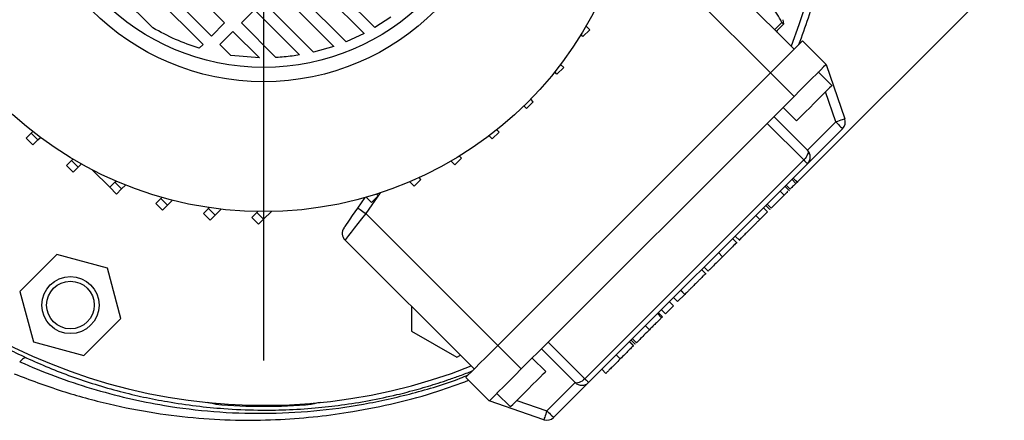
# Model space of a CAD drawing. Units: millimetres. Extents: x -4 to 213, y 0 to 297.
# Drawn here: x 80 to 101, y 86 to 95 of the extents above; entities that cross this region are included whole.
import ezdxf

# ---------------------------------------------------------------- set-up
doc = ezdxf.new("R2010")
doc.units = ezdxf.units.MM
doc.layers.add('FORMAT', color=7, linetype='Continuous')
doc.styles.add('SLDTEXTSTYLE0', font='TXT', dxfattribs={"width": 0.605})
doc.dimstyles.new('SLDDIMSTYLE0', dxfattribs={"dimtxt": 2.5, "dimasz": 2.5, "dimexe": 0, "dimexo": 0.0625, "dimtad": 1, "dimdec": 0, "dimlfac": 10, "dimrnd": 1e-09, "dimzin": 12, "dimdsep": 46, "dimtxsty": 'SLDTEXTSTYLE0', "dimblk1": 'CLOSED', "dimblk2": 'CLOSED', "dimsah": 1, "dimcen": 0.09, "dimadec": 0, "dimazin": 3, "dimtfac": 1, "dimtdec": 0, "dimtmove": 0, "dimatfit": 0, "dimldrblk": 'CLOSED', "dimfxl": 0, "dimfrac": 2, "dimtolj": 1, "dimtzin": 12, "dimarcsym": 0})

# ---------------------------------------------------------------- blocks, each defined once
blk = doc.blocks.new('_Closed')
at = {"color": 0, "linetype": 'ByBlock', "lineweight": -2}
for p, q in [((-1, 0.166667), (0, 0)), ((-1, 0.166667), (-1, -0.166667)), ((0, 0), (-1, -0.166667)), ((0, 0), (-1, 0))]:
    blk.add_line(p, q, dxfattribs=at)
blk = doc.blocks.new('_D')
at = {"layer": 'FORMAT', "color": 7}
for p, q in [((99.641, 112.824), (104.566, 117.749)), ((104.036, 117.219), (113.242, 108.012)), ((93.329, 106.511), (98.227, 111.41)), ((96.416, 91.186), (113.773, 108.542))]:
    blk.add_line(p, q, dxfattribs=at)
at = {"layer": 'FORMAT', "color": 7, "xscale": 2.5, "yscale": 2.5}
for p, rotation in [((104.036, 117.219), 134.9999999999999), ((113.242, 108.012), 314.9999999999999)]:
    blk.add_blockref('_Closed', p, dxfattribs=dict(at, rotation=rotation))
at = {"layer": 'FORMAT', "color": 7, "insert": (109.257, 116.555), "char_height": 2.5, "attachment_point": 1, "rotation": 315, "style": 'SLDTEXTSTYLE0'}
blk.add_mtext('130', dxfattribs=at)
blk = doc.blocks.new('SW_CENTERMARKSYMBOL_1')
at = {"layer": 'FORMAT', "color": 0}
blk.add_line((0, -0.5), (0, -10.956), dxfattribs=at)

msp = doc.modelspace()

# ---------------------------------------------------------------- linework, layer by layer
at = {"color": 7, "linetype": 'Continuous', "lineweight": 25}
for p, q in [((93.7114, 96.7574), (96.4212, 94.0477)), ((93.1541, 96.3248), (95.9262, 93.5527)), ((83.0291, 96.0351), (84.4635, 94.6007)), ((87.6199, 94.5041), (86.1702, 95.9538)), ((84.1893, 94.3264), (82.7548, 95.7609)), ((85.9934, 95.777), (87.392, 94.3784)), ((82.578, 95.5841), (84.0125, 94.1496)), ((85.5424, 95.3259), (86.7586, 94.1097)), ((87.0163, 94.2056), (85.7192, 95.5027)), ((82.9574, 94.499), (82.2252, 95.2312)), ((86.3319, 93.9879), (85.2681, 95.0517)), ((84.8171, 94.6007), (85.0914, 94.8749)), ((85.0914, 94.8749), (86.0372, 93.9291)), ((87.9525, 94.72), (87.6199, 94.5041)), ((84.4635, 94.6007), (84.1893, 94.3264)), ((85.5434, 93.8743), (84.8171, 94.6007)), ((92.1303, 94.4562), (92.0539, 94.5326)), ((96.0105, 94.4583), (96.1641, 94.6119)), ((96.1977, 94.5783), (96.0441, 94.4247)), ((96.1868, 94.6702), (96.1977, 94.5783)), ((84.3661, 94.1496), (84.6403, 94.4239)), ((84.6403, 94.4239), (85.1963, 93.8679)), ((87.392, 94.3784), (87.0163, 94.2056)), ((91.9889, 94.3148), (91.948, 94.3557)), ((92.1303, 94.4562), (91.9889, 94.3148)), ((96.0603, 94.4085), (96.0722, 94.4528)), ((84.0125, 94.1496), (83.9329, 94.07)), ((84.597, 93.9187), (84.3661, 94.1496)), ((86.7586, 94.1097), (86.3319, 93.9879)), ((97.0929, 93.7295), (96.598, 94.2244)), ((85.1963, 93.8679), (84.597, 93.9187)), ((91.5836, 93.6658), (91.4422, 93.5244)), ((91.5836, 93.6658), (91.519, 93.7304)), ((97.0929, 93.7295), (97.4869, 92.5852)), ((95.9262, 93.5527), (90.1987, 87.8251)), ((91.4422, 93.5244), (91.3951, 93.5715)), ((96.4212, 93.0577), (95.9262, 93.5527)), ((97.2167, 93.2875), (96.9338, 93.5704)), ((96.4212, 93.0577), (95.8555, 92.492)), ((90.8047, 92.8052), (90.7497, 92.8602)), ((90.9461, 92.9467), (90.8047, 92.8052)), ((90.9461, 92.9467), (90.8912, 93.0016)), ((96.1914, 92.8279), (96.4742, 92.545)), ((95.9969, 92.6334), (96.704, 91.9263)), ((95.8555, 92.492), (91.2593, 87.8958)), ((96.6246, 91.7229), (95.8555, 92.492)), ((96.704, 91.9263), (97.2978, 92.5201)), ((80.2955, 92.1784), (80.4016, 92.2845)), ((80.4016, 92.2845), (80.4359, 92.3187)), ((80.4016, 92.2845), (80.543, 92.1431)), ((90.0855, 92.1677), (90.021, 92.2323)), ((90.2269, 92.3091), (90.0855, 92.1677)), ((90.2269, 92.3091), (90.1798, 92.3562)), ((97.4392, 92.3787), (96.704, 91.6435)), ((80.2955, 92.1784), (80.437, 92.037)), ((80.437, 92.037), (80.543, 92.1431)), ((80.543, 92.1431), (80.5958, 92.1959)), ((89.4365, 91.7625), (89.3956, 91.8033)), ((81.1425, 91.607), (81.2486, 91.713)), ((81.1425, 91.607), (81.2839, 91.4655)), ((81.2486, 91.713), (81.2762, 91.7407)), ((81.2486, 91.713), (81.39, 91.5716)), ((81.39, 91.5716), (81.4554, 91.6371)), ((89.2951, 91.621), (89.2188, 91.6974)), ((89.4365, 91.7625), (89.2951, 91.621)), ((92.0284, 87.1267), (96.6246, 91.7229)), ((96.704, 91.6435), (92.1078, 87.0473)), ((81.2839, 91.4655), (81.39, 91.5716)), ((81.6934, 91.509), (82.0548, 91.1476)), ((82.0554, 91.1481), (82.1614, 91.2542)), ((82.1614, 91.2542), (82.1842, 91.2769)), ((82.1614, 91.2542), (82.3029, 91.1127)), ((82.3029, 91.1127), (82.3841, 91.194)), ((88.4448, 91.1731), (88.354, 91.2639)), ((88.5863, 91.3145), (88.4448, 91.1731)), ((88.5863, 91.3145), (88.5501, 91.3507)), ((96.3395, 91.1092), (96.2546, 91.1941)), ((96.461, 91.2307), (96.3761, 91.3156)), ((96.4968, 91.2453), (96.4013, 91.3408)), ((96.4862, 91.2559), (96.4013, 91.3408)), ((82.0554, 91.1481), (82.1968, 91.0067)), ((82.1968, 91.0067), (82.3029, 91.1127)), ((87.6884, 90.9717), (87.547, 90.8303)), ((87.6884, 90.9717), (87.6554, 91.0047)), ((96.2123, 90.982), (96.1274, 91.0669)), ((96.2295, 91.1689), (96.3249, 91.0734)), ((83.0193, 90.8093), (83.1254, 90.9154)), ((83.0193, 90.8093), (83.1607, 90.6679)), ((83.1254, 90.9154), (83.1449, 90.935)), ((83.1254, 90.9154), (83.2668, 90.774)), ((83.1607, 90.6679), (83.2668, 90.774)), ((83.2668, 90.774), (83.368, 90.8752)), ((87.2627, 90.7119), (87.4177, 90.9333)), ((87.4409, 90.9364), (87.4382, 90.9391)), ((87.4459, 90.9414), (87.4409, 90.9364)), ((87.547, 90.8303), (87.4409, 90.9364)), ((95.9111, 90.6808), (95.8262, 90.7657)), ((95.9405, 90.7103), (95.8557, 90.7951)), ((84.0185, 90.5962), (84.1246, 90.7022)), ((84.0185, 90.5962), (84.1599, 90.4548)), ((84.1246, 90.7022), (84.143, 90.7207)), ((84.1246, 90.7022), (84.266, 90.5608)), ((84.1599, 90.4548), (84.266, 90.5608)), ((84.266, 90.5608), (84.3931, 90.6879)), ((85.0368, 90.5121), (85.1428, 90.6182)), ((85.1428, 90.6182), (85.1627, 90.638)), ((85.1428, 90.6182), (85.2843, 90.4768)), ((85.2843, 90.4768), (85.4462, 90.6387)), ((87.4265, 90.5972), (90.1987, 87.8251)), ((95.7026, 90.4723), (95.6177, 90.5572)), ((95.7037, 90.4735), (95.6189, 90.5583)), ((95.8642, 90.634), (95.7037, 90.4735)), ((95.8642, 90.634), (95.7794, 90.7188)), ((95.9158, 90.6855), (95.9111, 90.6808)), ((85.0368, 90.5121), (85.1782, 90.3707)), ((85.1782, 90.3707), (85.2843, 90.4768)), ((95.7037, 90.4735), (95.7026, 90.4723)), ((86.9939, 90.0399), (89.7037, 87.3301)), ((95.227, 89.9755), (95.1315, 90.071)), ((95.1848, 90.1243), (95.2803, 90.0288)), ((80.9439, 89.7335), (80.1682, 88.9579)), ((82.0035, 89.4496), (80.9439, 89.7335)), ((94.9202, 89.69), (94.8354, 89.7748)), ((82.2874, 88.39), (82.0035, 89.4496)), ((94.5745, 89.323), (94.479, 89.4185)), ((94.6157, 89.3855), (94.5309, 89.4703)), ((80.1682, 88.9579), (80.4521, 87.8983)), ((94.1267, 88.8964), (93.9757, 88.7455)), ((94.1267, 88.8964), (94.0418, 88.9813)), ((94.1289, 88.8987), (94.0441, 88.9835)), ((94.1289, 88.8987), (94.1267, 88.8964)), ((93.8887, 88.6585), (93.8039, 88.7433)), ((93.9757, 88.7455), (93.8909, 88.8303)), ((88.3907, 88.6431), (88.3907, 88.1255)), ((93.6381, 88.4078), (93.5532, 88.4927)), ((93.6582, 88.428), (93.5734, 88.5128)), ((93.7216, 88.4913), (93.6367, 88.5762)), ((93.8887, 88.6585), (93.7216, 88.4913)), ((81.5117, 87.6144), (82.2874, 88.39)), ((88.3907, 88.1255), (89.3407, 87.577)), ((93.3843, 88.154), (93.2994, 88.2389)), ((80.4521, 87.8983), (81.5117, 87.6144)), ((90.6936, 87.3301), (91.2593, 87.8958)), ((91.2593, 87.8958), (92.0284, 87.1267)), ((93.0476, 87.8174), (92.9628, 87.9022)), ((93.051, 87.8208), (92.9662, 87.9056)), ((93.0831, 87.8529), (92.9983, 87.9377)), ((93.1126, 87.8823), (93.0277, 87.9672)), ((90.6936, 87.3301), (90.1987, 87.8251)), ((91.825, 87.0473), (91.1179, 87.7544)), ((93.0878, 87.8576), (93.0831, 87.8529)), ((89.3407, 87.577), (89.4143, 87.6195)), ((91.2063, 87.2771), (90.9234, 87.5599)), ((92.773, 87.5427), (92.6881, 87.6276)), ((92.4688, 87.2385), (92.3839, 87.3234)), ((90.0219, 86.6584), (89.5269, 87.1534)), ((91.2312, 86.4535), (91.825, 87.0473)), ((92.1078, 87.0473), (91.3726, 86.3121)), ((91.1661, 86.2644), (90.0219, 86.6584)), ((90.181, 86.8175), (90.4638, 86.5346)), ((84.2819, 86.6094), (84.2831, 86.5884)), ((86.2866, 86.6094), (86.2854, 86.5884))]:
    msp.add_line(p, q, dxfattribs=at)
at = {"color": 1, "linetype": 'Continuous', "lineweight": 25}
for p, q in [((96.9374, 93.5668), (96.9356, 93.5721)), ((97.2978, 92.5201), (97.0805, 93.1513)), ((87.7284, 91.0283), (87.4265, 90.5972)), ((90.1792, 86.8157), (90.1846, 86.8139)), ((90.6, 86.6708), (91.2312, 86.4535))]:
    msp.add_line(p, q, dxfattribs=at)
at = {"color": 7, "linetype": 'Continuous', "lineweight": 25, "flags": 128}
for points in [[(96.7012, 95.1111), (96.5241, 94.5587), (96.3582, 94.1107)], [(96.1641, 94.6119), (96.1692, 94.6068), (96.1741, 94.602), (96.1786, 94.5974), (96.183, 94.5931), (96.1871, 94.589), (96.1909, 94.5852), (96.1944, 94.5816), (96.1977, 94.5783)], [(96.598, 94.2244), (96.5851, 94.2115), (96.5468, 94.1733), (96.4848, 94.1112), (96.4012, 94.0277), (96.2994, 93.9259), (96.1833, 93.8097), (96.0573, 93.6837), (95.9262, 93.5527)], [(97.0929, 93.7295), (97.08, 93.7165), (97.0418, 93.6783), (96.9797, 93.6162), (96.8962, 93.5327), (96.7944, 93.4309), (96.6783, 93.3148), (96.5522, 93.1888), (96.4212, 93.0577)], [(97.2167, 93.2875), (97.204, 93.2749), (97.167, 93.2378), (97.108, 93.1788), (97.0311, 93.1019), (96.9415, 93.0124), (96.8455, 92.9163)], [(96.8455, 92.9163), (96.7494, 92.8202), (96.6598, 92.7307), (96.583, 92.6538), (96.524, 92.5948), (96.4869, 92.5577), (96.4742, 92.545)], [(97.4869, 92.5852), (97.4833, 92.584), (97.4725, 92.5803), (97.4551, 92.5743), (97.4315, 92.5662), (97.4029, 92.5563), (97.3702, 92.545), (97.3347, 92.5328), (97.2978, 92.5201)], [(97.2978, 92.5201), (97.3254, 92.4925), (97.3519, 92.466), (97.3764, 92.4416), (97.3978, 92.4201), (97.4154, 92.4025), (97.4285, 92.3895), (97.4365, 92.3814), (97.4392, 92.3787)], [(96.704, 91.9263), (96.7134, 91.9115), (96.717, 91.8918), (96.7146, 91.8681), (96.7064, 91.8411), (96.6927, 91.8119), (96.674, 91.7818), (96.651, 91.7517), (96.6246, 91.7229)], [(96.6246, 91.7229), (96.6417, 91.7058), (96.6572, 91.6903), (96.6709, 91.6766), (96.6825, 91.665), (96.6918, 91.6557), (96.6986, 91.649), (96.7027, 91.6449), (96.704, 91.6435)], [(86.9715, 90.296), (86.9771, 90.304), (86.9937, 90.3277), (87.0206, 90.3661), (87.0568, 90.4178), (87.1009, 90.4809), (87.1513, 90.5528), (87.2059, 90.6308), (87.2627, 90.7119)], [(87.4265, 90.5972), (87.3421, 90.4885), (87.261, 90.3839), (87.1862, 90.2876), (87.1206, 90.2031), (87.0668, 90.1338), (87.0268, 90.0823), (87.0022, 90.0506), (86.9939, 90.0399)], [(87.2627, 90.7119), (87.2659, 90.7097), (87.2752, 90.7032), (87.2903, 90.6926), (87.3107, 90.6783), (87.3355, 90.6609), (87.3639, 90.6411), (87.3946, 90.6196), (87.4265, 90.5972)], [(90.1987, 87.8251), (90.0676, 87.6941), (89.9416, 87.568), (89.8254, 87.4519), (89.7237, 87.3501), (89.6401, 87.2666), (89.578, 87.2045), (89.5398, 87.1663), (89.5269, 87.1534)], [(90.6936, 87.3301), (90.5626, 87.1991), (90.4366, 87.0731), (90.3204, 86.9569), (90.2186, 86.8551), (90.1351, 86.7716), (90.073, 86.7095), (90.0348, 86.6713), (90.0219, 86.6584)], [(90.835, 86.9059), (90.9311, 87.002), (91.0207, 87.0915), (91.0975, 87.1684), (91.1565, 87.2274), (91.1936, 87.2645), (91.2063, 87.2771)], [(92.0284, 87.1267), (91.9996, 87.1003), (91.9696, 87.0773), (91.9394, 87.0586), (91.9103, 87.0449), (91.8833, 87.0367), (91.8595, 87.0343), (91.8398, 87.0379), (91.825, 87.0473)], [(92.0284, 87.1267), (92.0455, 87.1096), (92.061, 87.0941), (92.0748, 87.0804), (92.0863, 87.0688), (92.0956, 87.0595), (92.1024, 87.0528), (92.1065, 87.0487), (92.1078, 87.0473)], [(90.4638, 86.5346), (90.4765, 86.5473), (90.5136, 86.5844), (90.5725, 86.6434), (90.6494, 86.7203), (90.739, 86.8098), (90.835, 86.9059)], [(91.2312, 86.4535), (91.2185, 86.4166), (91.2063, 86.3811), (91.195, 86.3484), (91.1852, 86.3198), (91.1771, 86.2963), (91.171, 86.2788), (91.1673, 86.268), (91.1661, 86.2644)], [(91.2312, 86.4535), (91.2588, 86.4259), (91.2853, 86.3994), (91.3098, 86.3749), (91.3312, 86.3535), (91.3488, 86.3359), (91.3619, 86.3228), (91.3699, 86.3148), (91.3726, 86.3121)]]:
    msp.add_lwpolyline(points, dxfattribs=at)
at = {"color": 7, "linetype": 'Continuous', "lineweight": 25}
for centre, radius in [((85.2843, 98.4671), 7.83), ((85.2843, 98.4671), 5.1), ((85.2843, 98.4671), 4.8), ((81.2278, 88.6739), 0.6), ((81.2278, 88.6739), 0.5)]:
    msp.add_circle(centre, radius, dxfattribs=at)
for centre, radius, start, end in [((85.2843, 98.4671), 11.9, 354.37948, 225), ((85.2843, 98.4671), 12.0394, 338.98334, 344.61435), ((97.2978, 92.5201), 0.2, 315, 19), ((96.5626, 91.7849), 0.2, 315, 45), ((87.1353, 90.1813), 0.2, 145, 225), ((85.2843, 98.4671), 11.9, 225, 291.47434), ((91.9664, 87.1887), 0.2, 225, 315), ((91.2312, 86.4535), 0.2, 251, 315)]:
    msp.add_arc(centre, radius, start, end, dxfattribs=at)
at = {"color": 1, "linetype": 'Continuous', "lineweight": 25}
msp.add_arc((85.2843, 98.4671), 12.0392, 338.98073, 344.61231, dxfattribs=at)
at = {"color": 7, "linetype": 'Continuous', "lineweight": 25}
msp.add_ellipse((85.2843, 98.3941), major_axis=(0, 11.8481), ratio=0.999981, start_param=3.0569896, end_param=3.2261957, dxfattribs=at)
for points, knots in [([(96.1641, 94.6119), (96.1566, 94.6276), (96.1202, 94.703), (96.0455, 94.8328), (95.9586, 94.9296), (95.9148, 94.9783)], [0, 0, 0, 0, 0.11506202, 0.55480981, 1, 1, 1, 1]), ([(83.9329, 94.07), (83.764, 94.1274), (83.4264, 94.242), (83.1137, 94.4134), (82.9574, 94.499)], [0, 0, 0, 0, 0.5001763, 1, 1, 1, 1]), ([(86.0372, 93.9291), (85.9859, 93.921), (85.8222, 93.8953), (85.6569, 93.8829), (85.5434, 93.8743)], [0, 0, 0, 0, 0.3133401, 1, 1, 1, 1]), ([(96.461, 91.2307), (96.451, 91.2207), (96.4308, 91.2005), (96.3945, 91.1642), (96.3624, 91.1321), (96.3471, 91.1169), (96.3395, 91.1092)], [0, 0, 0, 0, 0.27901246, 0.56254933, 0.77944113, 1, 1, 1, 1]), ([(75.8826, 91.1087), (75.985, 90.9813), (76.1901, 90.726), (76.5152, 90.3586), (76.8037, 90.0545), (77.0518, 89.8086), (77.2565, 89.6143), (77.4639, 89.4261), (77.6752, 89.2428), (77.9323, 89.0298), (78.2475, 88.7838), (78.6186, 88.5165), (79.0087, 88.2584), (79.4276, 88.0082), (79.8615, 87.7748), (80.1558, 87.6345), (80.2997, 87.5659)], [0, 0, 0, 0, 0.0826502, 0.1655921, 0.2489384, 0.2986215, 0.3484089, 0.3983348, 0.4485575, 0.4996336, 0.5802268, 0.6679538, 0.7509709, 0.8337524, 0.9186851, 1, 1, 1, 1]), ([(96.2123, 90.982), (96.1737, 90.9435), (96.1013, 90.871), (96.0166, 90.7864), (95.9708, 90.7406), (95.9471, 90.7169), (95.9429, 90.7126), (95.9405, 90.7103)], [0, 0, 0, 0, 0.2897814, 0.5447058, 0.6782398, 0.8257054, 1, 1, 1, 1]), ([(96.2909, 91.0607), (96.2895, 91.0593), (96.2648, 91.0346), (96.2378, 91.0075), (96.2123, 90.982)], [0, 0, 0, 0, 0.0564844, 1, 1, 1, 1]), ([(95.7026, 90.4723), (95.6924, 90.4621), (95.6726, 90.4423), (95.632, 90.4017), (95.5922, 90.3619), (95.5482, 90.318), (95.4874, 90.2572), (95.4136, 90.1834), (95.3473, 90.117), (95.3021, 90.0718), (95.2745, 90.0443), (95.2713, 90.0411), (95.2697, 90.0394)], [0, 0, 0, 0, 0.078846, 0.1532445, 0.2086143, 0.264425, 0.3473711, 0.4723314, 0.592885, 0.7193117, 0.8552611, 1, 1, 1, 1]), ([(95.2124, 89.9821), (95.2107, 89.9805), (95.2072, 89.977), (95.1453, 89.915), (95.0425, 89.8123), (94.9617, 89.7314), (94.9202, 89.69)], [0, 0, 0, 0, 0.2597752, 0.5540101, 0.7712946, 1, 1, 1, 1]), ([(94.9202, 89.69), (94.8723, 89.6421), (94.7775, 89.5473), (94.6792, 89.449), (94.6249, 89.3947), (94.6189, 89.3886), (94.6157, 89.3855)], [0, 0, 0, 0, 0.269749, 0.5343578, 0.7574539, 1, 1, 1, 1]), ([(94.5639, 89.3336), (94.5612, 89.331), (94.5563, 89.326), (94.5159, 89.2856), (94.4658, 89.2356), (94.4194, 89.1892), (94.3633, 89.1331), (94.305, 89.0748), (94.2493, 89.019), (94.2008, 88.9706), (94.1582, 88.928), (94.139, 88.9087), (94.1289, 88.8987)], [0, 0, 0, 0, 0.1942173, 0.3698383, 0.4514395, 0.5312788, 0.6133129, 0.7027843, 0.775929, 0.8469976, 0.920015, 1, 1, 1, 1]), ([(93.6381, 88.4078), (93.6357, 88.4054), (93.6311, 88.4009), (93.5899, 88.3597), (93.5313, 88.3011), (93.4608, 88.2305), (93.4093, 88.1791), (93.3843, 88.154)], [0, 0, 0, 0, 0.2172025, 0.4063726, 0.5880529, 0.7997632, 1, 1, 1, 1]), ([(93.6582, 88.428), (93.6543, 88.4241), (93.6453, 88.4151), (93.6381, 88.4079), (93.6386, 88.4084), (93.6389, 88.4087)], [0, 0, 0, 0, 0.2384877, 0.5462407, 1, 1, 1, 1]), ([(93.3843, 88.154), (93.3458, 88.1155), (93.2733, 88.0431), (93.1886, 87.9584), (93.1429, 87.9126), (93.1192, 87.8889), (93.1149, 87.8847), (93.1126, 87.8823)], [0, 0, 0, 0, 0.28978465, 0.54470549, 0.67824276, 0.82570529, 1, 1, 1, 1]), ([(93.0476, 87.8174), (93.0405, 87.8103), (93.026, 87.7958), (92.9542, 87.724), (92.8671, 87.6369), (92.8048, 87.5746), (92.773, 87.5427)], [0, 0, 0, 0, 0.2656421, 0.5416552, 0.7657893, 1, 1, 1, 1]), ([(80.2997, 87.5659), (80.2821, 87.5653), (80.2468, 87.564), (80.1903, 87.5096), (80.162, 87.4824)], [0, 0, 0, 0, 0.4999999, 1, 1, 1, 1]), ([(92.773, 87.5427), (92.7361, 87.5059), (92.6675, 87.4373), (92.5783, 87.3481), (92.5135, 87.2832), (92.4747, 87.2445), (92.4708, 87.2406), (92.4688, 87.2385)], [0, 0, 0, 0, 0.2021996, 0.3763139, 0.5451248, 0.7591031, 1, 1, 1, 1]), ([(80.0438, 87.2289), (80.3778, 87.1029), (81.0313, 86.8563), (82.0216, 86.5881), (82.9816, 86.3986), (83.9056, 86.288), (84.7868, 86.2458), (85.6213, 86.2618), (86.4059, 86.3256), (87.2162, 86.4374), (88.0588, 86.6091), (88.8731, 86.8276), (89.3735, 87.0125), (89.5884, 87.0918)], [0, 0, 0, 0, 0.1096951, 0.2146237, 0.3145887, 0.4096695, 0.4999556, 0.5854374, 0.6660351, 0.7416693, 0.8363671, 0.9297365, 1, 1, 1, 1]), ([(84.2831, 86.5884), (84.2483, 86.5953), (84.1862, 86.6076), (84.1241, 86.6207), (84.0968, 86.6265)], [0, 0, 0, 0, 0.56000029, 1, 1, 1, 1]), ([(86.4718, 86.6265), (86.437, 86.6192), (86.3749, 86.6061), (86.3128, 86.5938), (86.2854, 86.5884)], [0, 0, 0, 0, 0.5600001, 1, 1, 1, 1])]:
    msp.add_open_spline(points, degree=3, knots=knots, dxfattribs=at)
at = {"color": 1, "linetype": 'Continuous', "lineweight": 25}
for points, knots in [([(80.162, 87.4824), (80.4084, 87.3771), (80.8993, 87.1674), (81.6635, 86.9168), (82.4286, 86.71), (83.2852, 86.5387), (84.2374, 86.4218), (85.2853, 86.3839), (86.337, 86.4362), (87.3832, 86.5751), (88.4096, 86.8106), (89.1443, 87.0235), (89.5237, 87.1828), (89.5799, 87.2064)], [0, 0, 0, 0, 0.0837748, 0.1668887, 0.2485054, 0.3293616, 0.4373269, 0.5459168, 0.6548689, 0.7637795, 0.8725272, 0.9811128, 1, 1, 1, 1]), ([(80.2997, 87.5659), (80.4559, 87.4956), (80.7663, 87.3557), (81.2515, 87.1698), (81.7523, 87.002), (82.2575, 86.8583), (82.7641, 86.7376), (83.2971, 86.6339), (83.8594, 86.551), (84.4917, 86.4892), (85.1197, 86.4618), (85.76, 86.4689), (86.3469, 86.5053), (86.9308, 86.5708), (87.503, 86.6631), (87.9623, 86.7609), (88.3036, 86.8459), (88.5244, 86.9054), (88.7401, 86.9681), (88.9539, 87.0345), (89.1754, 87.1081), (89.4151, 87.1919), (89.5789, 87.2568), (89.6641, 87.2905)], [0, 0, 0, 0, 0.0541643, 0.1077102, 0.1620042, 0.2183978, 0.2708917, 0.3238748, 0.3872924, 0.4479862, 0.5221934, 0.5835729, 0.6477711, 0.7053699, 0.7663457, 0.8279395, 0.8512669, 0.8756683, 0.89901, 0.9210734, 0.9452477, 0.9715329, 1, 1, 1, 1])]:
    msp.add_open_spline(points, degree=3, knots=knots, dxfattribs=at)

# ---------------------------------------------------------------- block references
at = {"layer": 'FORMAT', "color": 7}
msp.add_blockref('SW_CENTERMARKSYMBOL_1', (85.2843, 98.4671), dxfattribs=at)

# ---------------------------------------------------------------- dimensions: what is measured, and where the dimension line sits
dim = msp.add_linear_dim(base=(113.2424, 108.0121), p1=(92.6215, 105.8043), p2=(95.7094, 90.4791), angle=315, dimstyle='SLDDIMSTYLE0', dxfattribs=at)
dim.commit()
dim.dimension.update_dxf_attribs({"geometry": '_D', "text_midpoint": (108.6391, 112.6154), "dimtype": 160})

doc.saveas('drawing.dxf')
